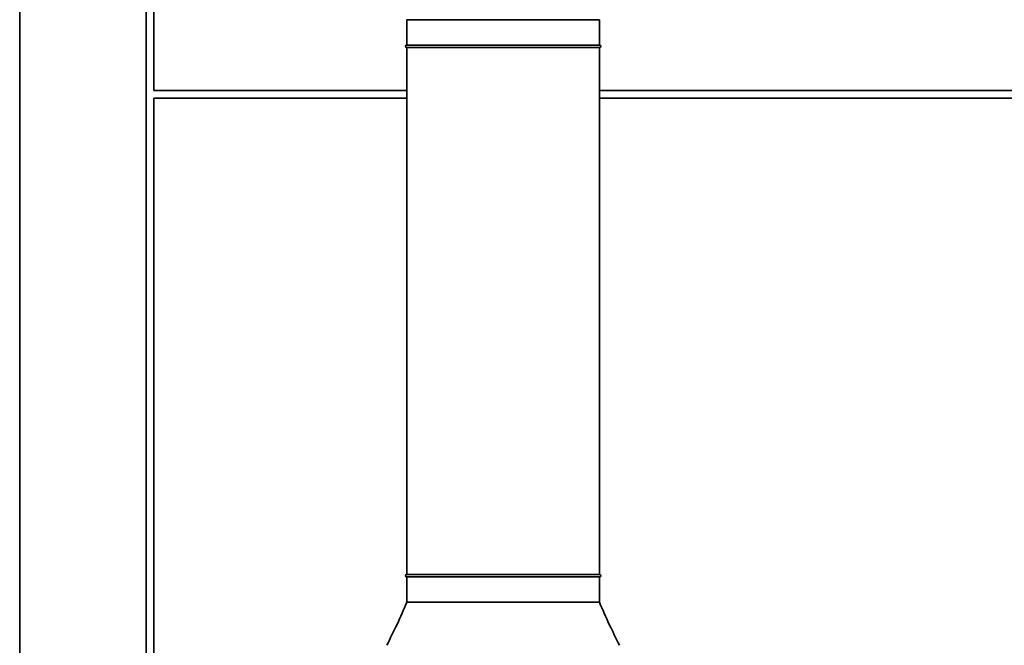
# Paper-space layout 'Blatt1' of a CAD drawing. Units: millimetres. Extents: x 0 to 14850, y 0 to 10500.
# Drawn here: x 11581 to 11970, y 7623 to 7870 of the extents above; entities that cross this region are included whole.
import ezdxf

# ---------------------------------------------------------------- set-up
doc = ezdxf.new("R2010")
doc.units = ezdxf.units.MM
doc.header["$LTSCALE"] = 25

psp = doc.layouts.new('Blatt1')

# ---------------------------------------------------------------- linework, layer by layer
at = {"color": 7, "linetype": 'Continuous', "lineweight": 35}
for p, q in [((11581.08, 8800.68), (11581.08, 7075.68)), ((11631.08, 7075.68), (11631.08, 8800.68)), ((11634.08, 7841.68), (11634.08, 8800.68)), ((11734.03, 7869.68), (11734.03, 7859.68)), ((11810.13, 7859.68), (11810.13, 7869.68)), ((11734.03, 7859.68), (11810.13, 7859.68)), ((11734.03, 7858.68), (11734.03, 7650.68)), ((11734.03, 7858.68), (11810.13, 7858.68)), ((11810.13, 7650.68), (11810.13, 7858.68)), ((11734.03, 7841.68), (11634.08, 7841.68)), ((11634.08, 7838.68), (11734.03, 7838.68)), ((11634.08, 7075.68), (11634.08, 7838.68)), ((12829.08, 7841.68), (11810.13, 7841.68)), ((11810.13, 7838.68), (12829.08, 7838.68)), ((11734.03, 7650.68), (11810.13, 7650.68)), ((11734.03, 7649.68), (11734.03, 7639.68)), ((11734.03, 7649.68), (11810.13, 7649.68)), ((11810.13, 7639.68), (11810.13, 7649.68)), ((11810.13, 7639.68), (11734.03, 7639.68))]:
    psp.add_line(p, q, dxfattribs=at)
for centre, start, end in [((11734.03, 7859.18), 90, 270), ((11810.13, 7859.18), 270, 90), ((11734.03, 7650.18), 90, 270), ((11810.13, 7650.18), 270, 90)]:
    psp.add_arc(centre, 0.5, start, end, dxfattribs=at)
for points, knots in [([(11810.13, 7869.68), (11810.06, 7869.68), (11809.94, 7869.68), (11808.93, 7869.68), (11807.33, 7869.68), (11805.12, 7869.68), (11802.35, 7869.68), (11799.06, 7869.68), (11795.31, 7869.68), (11791.16, 7869.68), (11786.68, 7869.68), (11781.95, 7869.68), (11777.06, 7869.68), (11772.08, 7869.68), (11767.1, 7869.68), (11762.2, 7869.68), (11757.47, 7869.68), (11753, 7869.68), (11748.85, 7869.68), (11745.1, 7869.68), (11741.8, 7869.68), (11739.03, 7869.68), (11736.83, 7869.68), (11735.21, 7869.68), (11734.3, 7869.68), (11733.92, 7869.68), (11734.03, 7869.68), (11734.03, 7869.68)], [0, 0, 0, 0, 0.0416651, 0.0833301, 0.1249952, 0.1666602, 0.2083253, 0.2499903, 0.2916554, 0.3333204, 0.3749855, 0.4166506, 0.4583156, 0.4999807, 0.5416457, 0.5833108, 0.6249758, 0.6666409, 0.7083059, 0.749971, 0.791636, 0.8333011, 0.8749662, 0.9166312, 0.9582963, 0.9999613, 1, 1, 1, 1]), ([(11734.03, 7639.68), (11732.77, 7636.76), (11730.31, 7631.01), (11727.47, 7625.43), (11726.08, 7622.68)], [0, 0, 0, 0, 0.50843, 1, 1, 1, 1]), ([(11818.08, 7622.68), (11816.68, 7625.43), (11813.85, 7631.01), (11811.38, 7636.76), (11810.13, 7639.68)], [0, 0, 0, 0, 0.49157, 1, 1, 1, 1])]:
    psp.add_open_spline(points, degree=3, knots=knots, dxfattribs=at)

doc.saveas('drawing.dxf')
